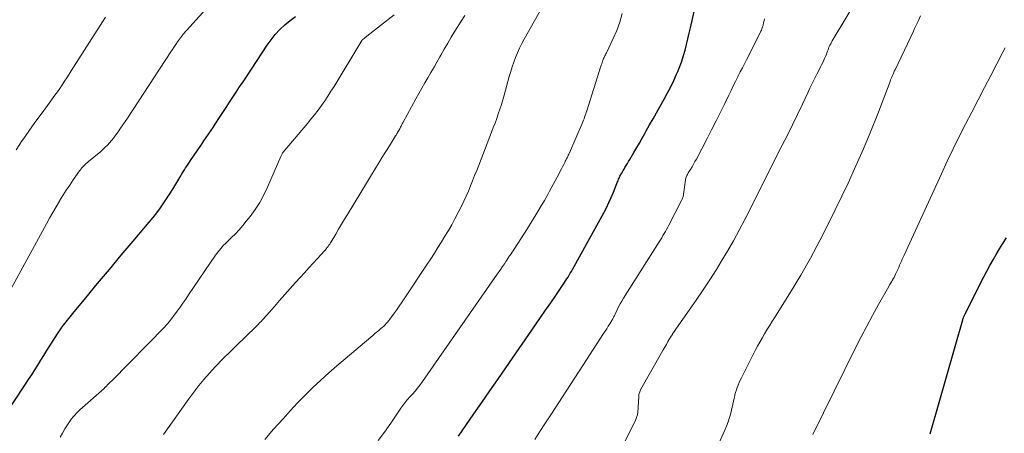
# Model space of a CAD drawing. Units: feet. Extents: x 1939994 to 1945005, y 520000 to 525000.
# Drawn here: x 1941958 to 1942225, y 520904 to 521016 of the extents above; entities that cross this region are included whole.
import ezdxf

# ---------------------------------------------------------------- set-up
doc = ezdxf.new("R2010")
doc.units = ezdxf.units.FT
doc.header["$LTSCALE"] = 100
doc.header["$MEASUREMENT"] = 0
doc.layers.add('CONTOUR INDEX', color=32, linetype='Continuous', lineweight=25)
doc.layers.add('CONTOUR INTERMEDIATE', color=40, linetype='Continuous', lineweight=15)

msp = doc.modelspace()

# ---------------------------------------------------------------- linework, layer by layer
at = {"layer": 'CONTOUR INDEX', "flags": 128}
for points, elevation in [([(1942076.83, 520903.59), (1942080.99, 520909.6), (1942083.13, 520912.71), (1942085.28, 520915.82), (1942087.43, 520918.93), (1942089.59, 520922.03), (1942097.69, 520933.71), (1942099.06, 520935.69), (1942100.43, 520937.68), (1942101.79, 520939.67), (1942103.15, 520941.66), (1942105.18, 520944.66), (1942105.52, 520945.16), (1942105.85, 520945.66), (1942106.17, 520946.17), (1942106.49, 520946.67), (1942106.81, 520947.18), (1942107.12, 520947.7), (1942107.42, 520948.22), (1942107.71, 520948.74), (1942116.16, 520964.09), (1942116.89, 520965.47), (1942117.58, 520966.86), (1942118.21, 520968.28), (1942118.82, 520969.72), (1942119.75, 520972.05), (1942119.86, 520972.34), (1942119.97, 520972.62), (1942120.09, 520972.9), (1942120.2, 520973.19), (1942120.32, 520973.47), (1942120.45, 520973.74), (1942120.58, 520974.02), (1942120.73, 520974.28), (1942120.84, 520974.49), (1942121.05, 520974.86), (1942121.27, 520975.23), (1942121.48, 520975.6), (1942121.7, 520975.96), (1942121.93, 520976.34), (1942122.26, 520976.9), (1942122.6, 520977.46), (1942122.93, 520978.02), (1942123.25, 520978.58), (1942124.37, 520980.49), (1942125.11, 520981.76), (1942125.84, 520983.02), (1942126.57, 520984.29), (1942127.29, 520985.56), (1942127.69, 520986.28), (1942128.62, 520987.91), (1942129.54, 520989.54), (1942130.46, 520991.18), (1942131.37, 520992.81), (1942132.55, 520994.91), (1942133.46, 520996.59), (1942134.33, 520998.28), (1942135.15, 520999.99), (1942135.95, 521001.72), (1942136.23, 521002.36), (1942136.81, 521003.79), (1942137.35, 521005.25), (1942137.81, 521006.73), (1942138.22, 521008.22), (1942138.59, 521009.73), (1942138.95, 521011.25), (1942139.31, 521012.76), (1942139.66, 521014.27), (1942140.95, 521019.82)], 980), ([(1941952.86, 520907.76), (1941959.41, 520917.64), (1941960.26, 520918.92), (1941961.09, 520920.21), (1941961.92, 520921.51), (1941962.73, 520922.82), (1941963.54, 520924.12), (1941964.36, 520925.43), (1941965.17, 520926.73), (1941965.99, 520928.03), (1941966.81, 520929.33), (1941968.08, 520931.25), (1941969.39, 520933.14), (1941970.78, 520934.97), (1941972.21, 520936.78), (1941975.77, 520941.08), (1941978.96, 520944.93), (1941982.16, 520948.77), (1941985.38, 520952.6), (1941988.61, 520956.42), (1941992.94, 520961.53), (1941993.99, 520962.81), (1941995, 520964.1), (1941995.98, 520965.42), (1941996.93, 520966.77), (1941997.84, 520968.14), (1941998.74, 520969.52), (1941999.6, 520970.92), (1942000.45, 520972.33), (1942001.51, 520974.14), (1942001.83, 520974.68), (1942002.15, 520975.21), (1942002.48, 520975.73), (1942002.81, 520976.26), (1942003.15, 520976.78), (1942003.49, 520977.29), (1942003.83, 520977.81), (1942004.18, 520978.32), (1942005.95, 520980.91), (1942006.57, 520981.82), (1942007.18, 520982.72), (1942007.8, 520983.63), (1942008.42, 520984.53), (1942009.03, 520985.44), (1942009.64, 520986.35), (1942010.25, 520987.26), (1942010.85, 520988.17), (1942011.99, 520989.89), (1942012.9, 520991.28), (1942013.82, 520992.66), (1942014.73, 520994.05), (1942015.64, 520995.44), (1942016.56, 520996.83), (1942017.47, 520998.22), (1942018.39, 520999.61), (1942019.3, 521001), (1942024.93, 521009.5), (1942026, 521010.99), (1942027.14, 521012.42), (1942028.39, 521013.76), (1942029.72, 521015.04), (1942031.13, 521016.22), (1942032.59, 521017.33)], 960), ([(1942204.71, 520904.22), (1942207.1, 520912.67), (1942208.18, 520916.47), (1942209.27, 520920.28), (1942210.35, 520924.08), (1942211.44, 520927.88), (1942213.5, 520935.04), (1942213.56, 520935.25), (1942213.63, 520935.47), (1942213.71, 520935.69), (1942213.78, 520935.9), (1942213.87, 520936.12), (1942213.96, 520936.33), (1942214.05, 520936.54), (1942214.16, 520936.74), (1942219.26, 520946.74), (1942220.06, 520948.29), (1942220.88, 520949.82), (1942221.74, 520951.33), (1942222.61, 520952.83), (1942223.5, 520954.32), (1942224.42, 520955.8), (1942225.36, 520957.27)], 1000)]:
    msp.add_lwpolyline(points, dxfattribs=dict(at, elevation=elevation))
at = {"layer": 'CONTOUR INTERMEDIATE', "flags": 128}
for points, elevation in [([(1942024.29, 520902.62), (1942026.67, 520905.4), (1942029.23, 520908.28), (1942031.2, 520910.45), (1942033.19, 520912.58), (1942035.24, 520914.67), (1942037.33, 520916.72), (1942039.45, 520918.73), (1942041.61, 520920.71), (1942043.81, 520922.64), (1942046.03, 520924.54), (1942053.02, 520930.38), (1942053.54, 520930.82), (1942054.07, 520931.26), (1942054.59, 520931.7), (1942055.12, 520932.14), (1942055.39, 520932.37), (1942055.77, 520932.7), (1942056.15, 520933.03), (1942056.52, 520933.38), (1942056.88, 520933.74), (1942057.22, 520934.1), (1942057.56, 520934.48), (1942057.88, 520934.87), (1942058.19, 520935.27), (1942059.18, 520936.62), (1942059.97, 520937.71), (1942060.75, 520938.81), (1942061.51, 520939.92), (1942062.26, 520941.04), (1942068.28, 520950.13), (1942069.27, 520951.64), (1942070.25, 520953.16), (1942071.23, 520954.68), (1942072.2, 520956.21), (1942073.14, 520957.75), (1942074.06, 520959.3), (1942074.95, 520960.88), (1942075.81, 520962.47), (1942076.91, 520964.56), (1942077.59, 520965.9), (1942078.25, 520967.25), (1942078.88, 520968.62), (1942079.48, 520970), (1942080.05, 520971.39), (1942080.62, 520972.78), (1942081.18, 520974.18), (1942081.73, 520975.58), (1942085.76, 520985.95), (1942086.23, 520987.19), (1942086.7, 520988.43), (1942087.15, 520989.68), (1942087.6, 520990.93), (1942088.02, 520992.18), (1942088.43, 520993.44), (1942088.82, 520994.71), (1942089.18, 520995.98), (1942090.58, 521001.05), (1942090.96, 521002.36), (1942091.37, 521003.66), (1942091.81, 521004.96), (1942092.27, 521006.24), (1942092.78, 521007.5), (1942093.33, 521008.75), (1942093.93, 521009.97), (1942094.57, 521011.18), (1942104.97, 521029.68)], 972), ([(1942121.74, 520901.74), (1942124.76, 520907.83), (1942124.87, 520908.07), (1942124.98, 520908.33), (1942125.08, 520908.58), (1942125.17, 520908.84), (1942125.25, 520909.1), (1942125.31, 520909.36), (1942125.35, 520909.63), (1942125.38, 520909.9), (1942125.66, 520914.3), (1942125.69, 520914.56), (1942125.73, 520914.82), (1942125.78, 520915.08), (1942125.85, 520915.33), (1942125.94, 520915.58), (1942126.03, 520915.83), (1942126.15, 520916.06), (1942126.27, 520916.3), (1942131.83, 520926.14), (1942132.26, 520926.91), (1942132.7, 520927.67), (1942133.15, 520928.43), (1942133.59, 520929.18), (1942134.5, 520930.69), (1942134.54, 520930.77), (1942134.7, 520931.02), (1942134.78, 520931.15), (1942134.86, 520931.27), (1942134.94, 520931.4), (1942135.03, 520931.52), (1942135.2, 520931.78), (1942135.37, 520932.03), (1942135.54, 520932.28), (1942135.71, 520932.53), (1942135.89, 520932.78), (1942139.36, 520937.71), (1942141.25, 520940.43), (1942143.11, 520943.18), (1942144.92, 520945.96), (1942146.71, 520948.76), (1942148.02, 520950.87), (1942149.72, 520953.67), (1942151.37, 520956.51), (1942152.94, 520959.39), (1942154.46, 520962.3), (1942164.58, 520982.39), (1942165.97, 520985.17), (1942167.34, 520987.96), (1942168.7, 520990.75), (1942170.04, 520993.56), (1942171.49, 520996.6), (1942172.1, 520997.88), (1942172.72, 520999.16), (1942173.35, 521000.44), (1942173.99, 521001.71), (1942174.66, 521003.05), (1942174.96, 521003.65), (1942175.26, 521004.25), (1942175.55, 521004.86), (1942175.83, 521005.46), (1942176.03, 521005.89), (1942176.21, 521006.29), (1942176.38, 521006.69), (1942176.54, 521007.1), (1942176.68, 521007.5), (1942176.83, 521007.91), (1942176.99, 521008.32), (1942177.15, 521008.72), (1942177.32, 521009.12), (1942177.33, 521009.14), (1942177.52, 521009.54), (1942177.72, 521009.94), (1942177.93, 521010.33), (1942178.15, 521010.72), (1942187.87, 521026.98)], 988), ([(1941948.41, 520930.66), (1941965.08, 520961.13), (1941965.94, 520962.67), (1941966.8, 520964.2), (1941967.69, 520965.72), (1941968.59, 520967.23), (1941968.66, 520967.34), (1941969.54, 520968.78), (1941970.45, 520970.2), (1941971.39, 520971.61), (1941972.34, 520973), (1941974.08, 520975.46), (1941974.18, 520975.61), (1941974.29, 520975.76), (1941974.39, 520975.9), (1941974.5, 520976.04), (1941974.61, 520976.19), (1941974.72, 520976.32), (1941974.84, 520976.46), (1941974.97, 520976.58), (1941975.28, 520976.9), (1941975.57, 520977.18), (1941975.87, 520977.46), (1941976.17, 520977.73), (1941976.48, 520977.99), (1941979.79, 520980.76), (1941980.41, 520981.3), (1941981.02, 520981.86), (1941981.6, 520982.44), (1941982.16, 520983.04), (1941982.71, 520983.66), (1941983.23, 520984.29), (1941983.73, 520984.94), (1941984.21, 520985.61), (1941984.55, 520986.08), (1941985.18, 520987), (1941985.81, 520987.92), (1941986.43, 520988.85), (1941987.04, 520989.78), (1941998.84, 521007.73), (1941999.29, 521008.4), (1941999.74, 521009.08), (1942000.19, 521009.75), (1942000.65, 521010.42), (1942001.39, 521011.49), (1942001.48, 521011.62), (1942001.57, 521011.75), (1942001.66, 521011.88), (1942001.75, 521012.01), (1942001.85, 521012.14), (1942001.94, 521012.27), (1942002.04, 521012.39), (1942002.14, 521012.51), (1942008.41, 521019.42)], 956), ([(1941956.83, 520981.18), (1941958.51, 520983.66), (1941958.65, 520983.85), (1941960.3, 520986.2), (1941961.97, 520988.54), (1941963.65, 520990.87), (1941965.35, 520993.19), (1941967.4, 520995.98), (1941968.06, 520996.91), (1941968.72, 520997.84), (1941969.36, 520998.79), (1941969.98, 520999.74), (1941970.6, 521000.7), (1941971.21, 521001.66), (1941971.83, 521002.62), (1941972.44, 521003.58), (1941981.09, 521017.1)], 952), ([(1941968.77, 520903.27), (1941969.42, 520904.4), (1941970.09, 520905.52), (1941970.76, 520906.61), (1941971.12, 520907.16), (1941971.49, 520907.71), (1941971.89, 520908.25), (1941972.3, 520908.77), (1941972.74, 520909.27), (1941973.19, 520909.76), (1941973.66, 520910.22), (1941974.15, 520910.68), (1941980.7, 520916.51), (1941980.78, 520916.58), (1941980.86, 520916.66), (1941980.94, 520916.73), (1941981.02, 520916.81), (1941981.1, 520916.88), (1941981.18, 520916.96), (1941981.26, 520917.03), (1941981.33, 520917.11), (1941981.68, 520917.47), (1941981.93, 520917.73), (1941982.18, 520917.99), (1941982.43, 520918.24), (1941982.69, 520918.5), (1941997.23, 520933.3), (1941997.31, 520933.38), (1941997.39, 520933.46), (1941997.46, 520933.54), (1941997.54, 520933.62), (1941997.62, 520933.7), (1941997.69, 520933.78), (1941997.77, 520933.86), (1941997.84, 520933.95), (1941998.33, 520934.52), (1941998.64, 520934.9), (1941998.94, 520935.28), (1941999.24, 520935.67), (1941999.53, 520936.06), (1942000.53, 520937.44), (1942001.31, 520938.53), (1942002.08, 520939.62), (1942002.85, 520940.72), (1942003.61, 520941.82), (1942010.95, 520952.6), (1942011.28, 520953.07), (1942011.62, 520953.53), (1942011.97, 520953.98), (1942012.34, 520954.42), (1942012.71, 520954.85), (1942013.1, 520955.28), (1942013.5, 520955.69), (1942013.9, 520956.09), (1942015.25, 520957.36), (1942016.31, 520958.42), (1942017.34, 520959.5), (1942018.32, 520960.63), (1942019.27, 520961.79), (1942020.29, 520963.09), (1942021.65, 520964.97), (1942022.91, 520966.91), (1942024.01, 520968.94), (1942025.02, 520971.02), (1942028.63, 520979.37), (1942028.71, 520979.54), (1942028.79, 520979.71), (1942028.87, 520979.88), (1942028.96, 520980.05), (1942029.11, 520980.34), (1942029.12, 520980.36), (1942029.13, 520980.38), (1942029.14, 520980.4), (1942029.16, 520980.42), (1942029.22, 520980.5), (1942029.23, 520980.52), (1942029.25, 520980.54), (1942029.26, 520980.55), (1942029.28, 520980.57), (1942035.82, 520988.27), (1942036.81, 520989.46), (1942037.78, 520990.68), (1942038.72, 520991.91), (1942039.64, 520993.17), (1942040.53, 520994.44), (1942041.4, 520995.73), (1942042.23, 520997.04), (1942043.05, 520998.36), (1942050.6, 521010.83), (1942050.63, 521010.88), (1942050.67, 521010.93), (1942050.71, 521010.98), (1942050.75, 521011.02), (1942050.79, 521011.06), (1942050.84, 521011.11), (1942050.89, 521011.15), (1942050.94, 521011.18), (1942051.21, 521011.39), (1942051.4, 521011.53), (1942051.59, 521011.68), (1942051.77, 521011.82), (1942051.96, 521011.96), (1942059.36, 521017.76)], 964), ([(1941996.84, 520903.97), (1942003.73, 520913.71), (1942005.04, 520915.49), (1942006.39, 520917.24), (1942007.8, 520918.93), (1942009.25, 520920.59), (1942010.85, 520922.35), (1942011.55, 520923.1), (1942012.25, 520923.84), (1942012.96, 520924.56), (1942013.68, 520925.28), (1942014.41, 520925.99), (1942015.14, 520926.7), (1942015.87, 520927.41), (1942016.6, 520928.12), (1942021.72, 520933.06), (1942022.11, 520933.45), (1942022.5, 520933.84), (1942022.89, 520934.24), (1942023.27, 520934.65), (1942023.64, 520935.05), (1942024.02, 520935.47), (1942024.38, 520935.88), (1942024.75, 520936.29), (1942026.88, 520938.73), (1942028.31, 520940.35), (1942029.75, 520941.98), (1942031.19, 520943.6), (1942032.65, 520945.21), (1942033.84, 520946.53), (1942035.02, 520947.84), (1942036.21, 520949.14), (1942037.4, 520950.45), (1942038.59, 520951.75), (1942040.44, 520953.76), (1942040.7, 520954.06), (1942040.95, 520954.35), (1942041.2, 520954.66), (1942041.44, 520954.97), (1942041.67, 520955.29), (1942041.89, 520955.61), (1942042.1, 520955.94), (1942042.31, 520956.27), (1942043.5, 520958.3), (1942044.3, 520959.65), (1942045.11, 520960.99), (1942045.92, 520962.34), (1942046.73, 520963.68), (1942054.24, 520976.03), (1942055.2, 520977.6), (1942056.15, 520979.16), (1942057.11, 520980.71), (1942058.07, 520982.27), (1942059.72, 520984.92), (1942059.86, 520985.15), (1942060, 520985.38), (1942060.14, 520985.61), (1942060.28, 520985.84), (1942060.44, 520986.12), (1942060.5, 520986.21), (1942060.56, 520986.31), (1942060.61, 520986.41), (1942060.67, 520986.5), (1942060.72, 520986.6), (1942060.77, 520986.7), (1942060.83, 520986.8), (1942060.88, 520986.9), (1942061.08, 520987.3), (1942061.24, 520987.59), (1942061.39, 520987.89), (1942061.55, 520988.19), (1942061.71, 520988.48), (1942065.26, 520995.03), (1942066.05, 520996.47), (1942066.86, 520997.9), (1942067.68, 520999.31), (1942068.51, 521000.72), (1942069.34, 521002.13), (1942070.16, 521003.55), (1942070.97, 521004.97), (1942071.78, 521006.39), (1942072.01, 521006.82), (1942072.94, 521008.46), (1942073.88, 521010.09), (1942074.84, 521011.71), (1942075.81, 521013.32), (1942077.5, 521016.05), (1942078.5, 521017.63)], 968), ([(1942055.05, 520902.34), (1942056.77, 520904.67), (1942058.43, 520907.06), (1942061.14, 520911.13), (1942061.4, 520911.51), (1942061.67, 520911.88), (1942061.95, 520912.25), (1942062.24, 520912.61), (1942062.53, 520912.96), (1942062.83, 520913.31), (1942063.13, 520913.65), (1942063.44, 520913.99), (1942064.3, 520914.93), (1942065.02, 520915.75), (1942065.72, 520916.59), (1942066.38, 520917.45), (1942067.02, 520918.34), (1942087.31, 520947.45), (1942087.8, 520948.15), (1942088.28, 520948.86), (1942088.77, 520949.57), (1942089.25, 520950.29), (1942089.64, 520950.87), (1942089.92, 520951.29), (1942090.2, 520951.71), (1942090.48, 520952.14), (1942090.76, 520952.56), (1942091.04, 520952.98), (1942091.32, 520953.4), (1942091.59, 520953.83), (1942091.87, 520954.25), (1942094.66, 520958.59), (1942095.75, 520960.32), (1942096.84, 520962.06), (1942097.91, 520963.8), (1942098.96, 520965.56), (1942100.09, 520967.44), (1942100.56, 520968.26), (1942101.04, 520969.09), (1942101.49, 520969.92), (1942101.95, 520970.75), (1942104.08, 520974.78), (1942104.39, 520975.38), (1942104.71, 520975.98), (1942105.01, 520976.58), (1942105.32, 520977.19), (1942105.6, 520977.74), (1942105.76, 520978.07), (1942105.93, 520978.39), (1942106.09, 520978.72), (1942106.25, 520979.04), (1942106.41, 520979.37), (1942106.57, 520979.7), (1942106.72, 520980.03), (1942106.87, 520980.36), (1942110.34, 520988.33), (1942110.52, 520988.75), (1942110.69, 520989.18), (1942110.85, 520989.6), (1942111, 520990.03), (1942111.14, 520990.47), (1942111.28, 520990.9), (1942111.42, 520991.33), (1942111.56, 520991.77), (1942115.39, 521003.81), (1942115.51, 521004.16), (1942115.63, 521004.52), (1942115.75, 521004.87), (1942115.87, 521005.23), (1942115.93, 521005.4), (1942116.03, 521005.67), (1942116.14, 521005.93), (1942116.26, 521006.18), (1942116.39, 521006.43), (1942116.52, 521006.68), (1942116.64, 521006.93), (1942116.77, 521007.18), (1942116.89, 521007.43), (1942118.77, 521011.32), (1942119.73, 521013.55), (1942120.56, 521015.82), (1942121.19, 521018.15)], 976), ([(1942097.47, 520902.66), (1942098.82, 520904.77), (1942100.19, 520906.86), (1942101.83, 520909.35), (1942104.02, 520912.69), (1942106.2, 520916.03), (1942108.38, 520919.38), (1942110.55, 520922.73), (1942116.14, 520931.38), (1942116.56, 520932.03), (1942116.98, 520932.68), (1942117.4, 520933.34), (1942117.81, 520933.99), (1942118.37, 520934.88), (1942118.5, 520935.09), (1942118.63, 520935.31), (1942118.74, 520935.53), (1942118.85, 520935.75), (1942118.96, 520935.98), (1942119.06, 520936.21), (1942119.17, 520936.43), (1942119.27, 520936.66), (1942119.8, 520937.82), (1942120.19, 520938.62), (1942120.6, 520939.41), (1942121.04, 520940.18), (1942121.5, 520940.94), (1942131.2, 520956.23), (1942131.55, 520956.78), (1942131.9, 520957.34), (1942132.24, 520957.9), (1942132.58, 520958.46), (1942132.92, 520959.02), (1942133.24, 520959.59), (1942133.55, 520960.17), (1942133.86, 520960.75), (1942137.3, 520967.44), (1942137.39, 520967.63), (1942137.48, 520967.83), (1942137.55, 520968.03), (1942137.62, 520968.23), (1942137.67, 520968.43), (1942137.72, 520968.64), (1942137.76, 520968.85), (1942137.8, 520969.05), (1942138.35, 520973), (1942138.39, 520973.26), (1942138.45, 520973.51), (1942138.53, 520973.76), (1942138.63, 520974), (1942138.74, 520974.24), (1942138.85, 520974.47), (1942138.98, 520974.7), (1942139.11, 520974.92), (1942139.69, 520975.86), (1942140.11, 520976.55), (1942140.52, 520977.26), (1942140.92, 520977.97), (1942141.3, 520978.68), (1942144.21, 520984.27), (1942145.42, 520986.63), (1942146.62, 520988.99), (1942147.8, 520991.35), (1942148.97, 520993.73), (1942150.09, 520996.02), (1942150.7, 520997.25), (1942151.3, 520998.48), (1942151.91, 520999.71), (1942152.53, 521000.93), (1942152.66, 521001.2), (1942153.21, 521002.29), (1942153.76, 521003.38), (1942154.31, 521004.47), (1942154.86, 521005.56), (1942158.64, 521013.05), (1942158.78, 521013.34), (1942158.92, 521013.63), (1942159.04, 521013.93), (1942159.16, 521014.23), (1942159.26, 521014.53), (1942159.36, 521014.84), (1942159.44, 521015.15), (1942159.51, 521015.47), (1942159.77, 521016.71)], 984), ([(1942145.61, 520897.62), (1942149, 520905.14), (1942149.47, 520906.28), (1942149.91, 520907.43), (1942150.28, 520908.61), (1942150.61, 520909.8), (1942150.81, 520910.62), (1942151, 520911.42), (1942151.19, 520912.21), (1942151.37, 520913.01), (1942151.54, 520913.81), (1942151.59, 520914.02), (1942151.75, 520914.71), (1942151.93, 520915.4), (1942152.14, 520916.07), (1942152.38, 520916.74), (1942152.63, 520917.4), (1942152.91, 520918.06), (1942153.2, 520918.7), (1942153.51, 520919.34), (1942157.26, 520926.76), (1942157.85, 520927.9), (1942158.46, 520929.03), (1942159.09, 520930.14), (1942159.75, 520931.25), (1942160.42, 520932.35), (1942161.09, 520933.44), (1942161.77, 520934.53), (1942162.45, 520935.62), (1942166.81, 520942.55), (1942169.59, 520947.15), (1942172.27, 520951.8), (1942174.79, 520956.55), (1942177.2, 520961.35), (1942182.41, 520972.16), (1942184.57, 520976.8), (1942186.65, 520981.47), (1942188.61, 520986.19), (1942190.48, 520990.94), (1942193.8, 520999.7), (1942193.96, 521000.11), (1942194.11, 521000.51), (1942194.28, 521000.91), (1942194.44, 521001.31), (1942194.61, 521001.7), (1942194.79, 521002.1), (1942194.96, 521002.49), (1942195.15, 521002.88), (1942200.13, 521013.36), (1942200.47, 521014.08), (1942200.81, 521014.79), (1942201.15, 521015.5), (1942201.49, 521016.21), (1942202.1, 521017.49)], 992), ([(1942172.89, 520904.03), (1942184.48, 520927.51), (1942185.97, 520930.46), (1942187.49, 520933.4), (1942189.07, 520936.3), (1942190.67, 520939.2), (1942193.47, 520944.13), (1942193.7, 520944.54), (1942193.94, 520944.95), (1942194.18, 520945.36), (1942194.42, 520945.76), (1942194.65, 520946.17), (1942194.88, 520946.59), (1942195.09, 520947.01), (1942195.3, 520947.43), (1942195.68, 520948.23), (1942195.93, 520948.77), (1942196.17, 520949.31), (1942196.41, 520949.86), (1942196.65, 520950.41), (1942196.88, 520950.96), (1942197.11, 520951.5), (1942197.36, 520952.05), (1942197.6, 520952.59), (1942207.73, 520974.68), (1942209.31, 520978.06), (1942210.92, 520981.43), (1942212.58, 520984.77), (1942214.27, 520988.1), (1942215.98, 520991.42), (1942217.7, 520994.73), (1942219.42, 520998.05), (1942221.14, 521001.36), (1942224.42, 521007.65), (1942224.99, 521008.83)], 996)]:
    msp.add_lwpolyline(points, dxfattribs=dict(at, elevation=elevation))

doc.saveas('drawing.dxf')
